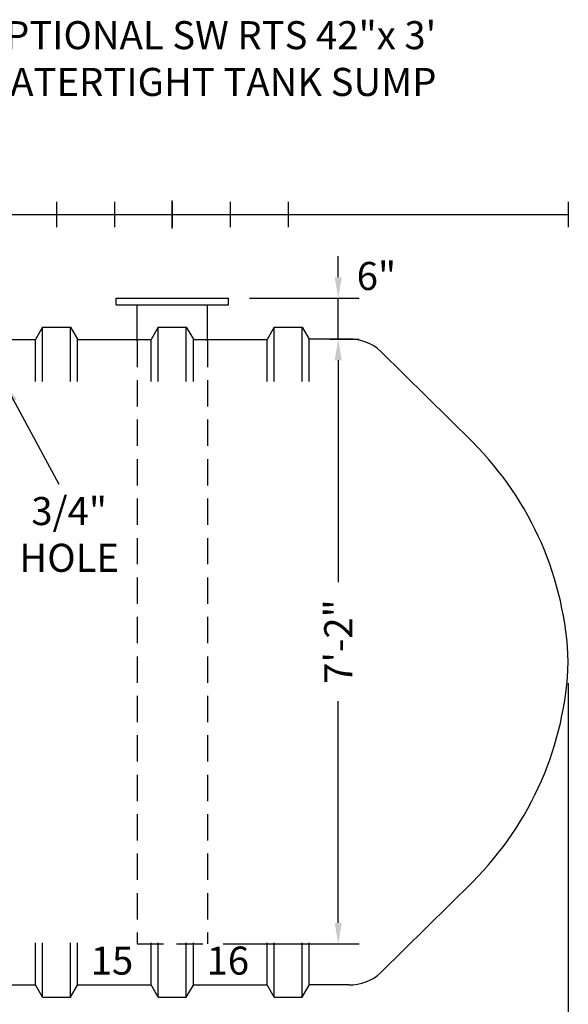
# Model space of a CAD drawing. Extents: x 202 to 813, y 94 to 541.
# Drawn here: x 621 to 699, y 272 to 413 of the extents above; entities that cross this region are included whole.
import ezdxf

# ---------------------------------------------------------------- set-up
doc = ezdxf.new("R2010")
doc.units = 0
doc.header["$LTSCALE"] = 15
doc.header["$MEASUREMENT"] = 0
doc.linetypes.add('HIDDEN', pattern=[0.375, 0.25, -0.125])
doc.layers.get('0').update_dxf_attribs({"linetype": 'CONTINUOUS'})
doc.layers.get('DEFPOINTS').update_dxf_attribs({"linetype": 'CONTINUOUS'})
for name, color, linetype in [('ACCESSORIES', 3, 'CONTINUOUS'), ('BASEDWG', 6, 'CONTINUOUS'), ('DIM', 2, 'CONTINUOUS')]:
    doc.layers.add(name, color=color, linetype=linetype)
doc.styles.add('ROMANS', font='romans', dxfattribs={"width": 0.8})
doc.styles.add('SIMPLEX', font='SIMPLEX')
doc.dimstyles.new('TANK-1', dxfattribs={"dimtxt": 4, "dimasz": 3, "dimexe": 3, "dimexo": 3, "dimgap": 2, "dimtad": 0, "dimtih": 1, "dimtoh": 1, "dimdec": 3, "dimzin": 0, "dimdsep": 46, "dimlunit": 4, "dimtxsty": 'ROMANS', "dimcen": 0.125, "dimadec": 0, "dimazin": 0, "dimtfac": 1, "dimtdec": 3, "dimtmove": 2, "dimatfit": 3, "dimfxl": 1, "dimtolj": 1, "dimtzin": 0, "dimarcsym": 0})

# ---------------------------------------------------------------- blocks, each defined once
blk = doc.blocks.new('*D58')
at = {"layer": 'DEFPOINTS', "color": 0, "transparency": 16777216}
for p in [(333.16, 320.91), (699.19, 320.94), (699.19, 226.25)]:
    blk.add_point(p, dxfattribs=at)
at = {"layer": 'DIM', "color": 0, "lineweight": -2, "transparency": 16777216}
for p, q in [((333.16, 317.91), (333.16, 223.25)), ((699.19, 317.94), (699.19, 223.25)), ((336.16, 226.25), (506.17, 226.25)), ((696.19, 226.25), (526.17, 226.25))]:
    blk.add_line(p, q, dxfattribs=at)
at = {"layer": 'DIM', "color": 0, "transparency": 16777216}
for points in [[(336.16, 226.75), (336.16, 225.75), (333.16, 226.25)], [(696.19, 226.75), (696.19, 225.75), (699.19, 226.25)]]:
    blk.add_solid(points, dxfattribs=at)
at = {"layer": 'DIM', "color": 0, "transparency": 16777216, "insert": (516.17, 226.25), "char_height": 4, "attachment_point": 5, "style": 'ROMANS'}
blk.add_mtext('\\A1;30\'-6"', dxfattribs=at)
blk = doc.blocks.new('*D67')
at = {"layer": 'DEFPOINTS', "color": 0, "transparency": 16777216}
for p in [(662.29, 366.96), (647.03, 280.74), (666.42, 280.74)]:
    blk.add_point(p, dxfattribs=at)
at = {"layer": 'DIM', "color": 0, "lineweight": -2, "transparency": 16777216}
for p, q in [((665.29, 366.96), (669.42, 366.96)), ((666.42, 363.96), (666.42, 332.32)), ((666.42, 283.74), (666.42, 315.37)), ((650.03, 280.74), (669.42, 280.74))]:
    blk.add_line(p, q, dxfattribs=at)
at = {"layer": 'DIM', "color": 0, "transparency": 16777216}
for points in [[(665.92, 363.96), (666.92, 363.96), (666.42, 366.96)], [(665.92, 283.74), (666.92, 283.74), (666.42, 280.74)]]:
    blk.add_solid(points, dxfattribs=at)
at = {"layer": 'DIM', "color": 0, "transparency": 16777216, "insert": (666.42, 323.85), "char_height": 4, "attachment_point": 5, "rotation": 90, "style": 'ROMANS'}
blk.add_mtext('\\A1;7\'-2"', dxfattribs=at)
blk = doc.blocks.new('8-10OUT')
for p, q in [((-8, -11.94), (8, -11.94)), ((-8, -12.87), (-8, -11.94)), ((8, -12.87), (8, -11.94)), ((-8, -12.87), (8, -12.87)), ((-5, -18), (-5, -12.87)), ((5, -18), (5, -12.87))]:
    blk.add_line(p, q)
at = {"linetype": 'HIDDEN'}
for p, q in [((-5, -18), (-5, -104)), ((5, -18), (5, -104)), ((-5, -104), (5, -104))]:
    blk.add_line(p, q, dxfattribs=at)
blk = doc.blocks.new('*D69')
at = {"layer": 'DEFPOINTS', "color": 0, "transparency": 16777216}
for p in [(642.78, 273.16), (659.29, 273.16), (659.29, 255.91)]:
    blk.add_point(p, dxfattribs=at)
at = {"layer": 'DIM', "color": 0, "lineweight": -2, "transparency": 16777216}
for p, q in [((642.78, 270.16), (642.78, 252.91)), ((659.29, 270.16), (659.29, 252.91)), ((645.78, 255.91), (656.29, 255.91))]:
    blk.add_line(p, q, dxfattribs=at)
at = {"layer": 'DIM', "color": 0, "transparency": 16777216}
for points in [[(645.78, 256.41), (645.78, 255.41), (642.78, 255.91)], [(656.29, 256.41), (656.29, 255.41), (659.29, 255.91)]]:
    blk.add_solid(points, dxfattribs=at)
at = {"layer": 'DIM', "color": 0, "transparency": 16777216, "insert": (672.58, 255.91), "char_height": 4, "attachment_point": 5, "style": 'ROMANS'}
blk.add_mtext('\\A1;16-1/2"', dxfattribs=at)
blk = doc.blocks.new('*D70')
at = {"layer": 'DEFPOINTS', "color": 0, "transparency": 16777216}
for p in [(650.78, 372.79), (666.42, 372.79), (666.42, 366.96)]:
    blk.add_point(p, dxfattribs=at)
at = {"layer": 'DIM', "color": 0, "lineweight": -2, "transparency": 16777216}
for p, q in [((666.42, 375.79), (666.42, 378.79)), ((653.78, 372.79), (669.42, 372.79)), ((666.42, 366.96), (666.42, 372.79)), ((666.42, 363.96), (666.42, 360.96))]:
    blk.add_line(p, q, dxfattribs=at)
at = {"layer": 'DIM', "color": 0, "transparency": 16777216}
for points in [[(665.92, 375.79), (666.92, 375.79), (666.42, 372.79)], [(665.92, 363.96), (666.92, 363.96), (666.42, 366.96)]]:
    blk.add_solid(points, dxfattribs=at)
at = {"layer": 'DIM', "color": 0, "transparency": 16777216, "insert": (671.86, 375.97), "char_height": 4, "attachment_point": 5, "style": 'ROMANS'}
blk.add_mtext('\\A1;6"', dxfattribs=at)

msp = doc.modelspace()

# ---------------------------------------------------------------- linework, layer by layer
at = {"layer": 'BASEDWG'}
for p, q in [((624.2794, 368.6644), (623.2794, 366.9144)), ((624.2794, 360.9144), (624.2794, 368.6644)), ((624.2794, 368.6644), (628.2794, 368.6644)), ((628.2794, 368.6644), (629.2825, 366.964)), ((628.2794, 360.9144), (628.2794, 368.6644)), ((640.7794, 368.6644), (639.7794, 366.9144)), ((640.7794, 360.9144), (640.7794, 368.6644)), ((640.7794, 368.6644), (644.7794, 368.6644)), ((644.7794, 368.6644), (645.7825, 366.964)), ((644.7794, 360.9144), (644.7794, 368.6644)), ((657.2794, 368.6644), (656.2794, 366.9144)), ((657.2794, 360.9144), (657.2794, 368.6644)), ((657.2794, 368.6644), (661.2794, 368.6644)), ((661.2794, 368.6644), (662.2825, 366.964)), ((661.2794, 360.9144), (661.2794, 368.6644)), ((612.7794, 366.9144), (623.2794, 366.9144)), ((623.2794, 360.9144), (623.2794, 366.9144)), ((629.2794, 366.9144), (639.7794, 366.9144)), ((629.2794, 360.9144), (629.2794, 366.9144)), ((639.7794, 360.9144), (639.7794, 366.9144)), ((645.7794, 366.9144), (656.2794, 366.9144)), ((645.7794, 360.9144), (645.7794, 366.9144)), ((656.2794, 360.9144), (656.2794, 366.9144)), ((662.2794, 360.9144), (662.2794, 366.9144)), ((667.9075, 366.9552), (662.2995, 366.9552)), ((685.571, 352.2788), (672.4773, 365.2122)), ((685.571, 289.5986), (672.4773, 276.6651)), ((623.2794, 274.9126), (623.2794, 280.9126)), ((624.2794, 273.1626), (624.2794, 280.9126)), ((628.2794, 273.1626), (628.2794, 280.9126)), ((629.2794, 274.8464), (629.2794, 280.9126)), ((639.7794, 274.9126), (639.7794, 280.9126)), ((640.7794, 273.1626), (640.7794, 280.9126)), ((644.7794, 273.1626), (644.7794, 280.9126)), ((645.7794, 274.8464), (645.7794, 280.9126)), ((656.2794, 274.9126), (656.2794, 280.9126)), ((657.2794, 273.1626), (657.2794, 280.9126)), ((661.2794, 273.1626), (661.2794, 280.9126)), ((662.2794, 274.8464), (662.2794, 280.9126)), ((612.7794, 274.9126), (623.2794, 274.9126)), ((624.2794, 273.1626), (623.2794, 274.9126)), ((628.2794, 273.1626), (629.2825, 274.863)), ((629.2794, 274.9126), (639.7794, 274.9126)), ((640.7794, 273.1626), (639.7794, 274.9126)), ((644.7794, 273.1626), (645.7825, 274.863)), ((645.7794, 274.9126), (656.2794, 274.9126)), ((657.2794, 273.1626), (656.2794, 274.9126)), ((661.2794, 273.1626), (662.2825, 274.863)), ((667.9075, 274.9222), (662.2798, 274.9222)), ((624.2794, 273.1626), (628.2794, 273.1626)), ((640.7794, 273.1626), (644.7794, 273.1626)), ((657.2794, 273.1626), (661.2794, 273.1626))]:
    msp.add_line(p, q, dxfattribs=at)
for centre, radius, start, end in [((668.1567, 360.7481), 6.2121, 45.917703, 92.298844), ((652.6265, 319.3343), 46.5905, 1.973431, 45), ((652.6265, 322.5431), 46.5905, 315, 358.026569), ((668.1567, 281.1293), 6.2121, 267.701156, 314.082297)]:
    msp.add_arc(centre, radius, start, end, dxfattribs=at)
at = {"layer": 'DEFPOINTS'}
for p, q in [((626.2794, 386.5557), (626.2794, 382.9206)), ((634.5294, 386.5557), (634.5294, 382.9206)), ((642.7794, 382.7381), (642.7794, 386.7381)), ((642.7794, 386.5557), (642.7794, 382.9206)), ((651.0294, 386.5557), (651.0294, 382.9206)), ((659.2794, 386.5557), (659.2794, 382.9206)), ((699.1894, 386.5557), (699.1894, 382.9206)), ((333.1594, 384.7381), (699.1894, 384.7381))]:
    msp.add_line(p, q, dxfattribs=at)

# ---------------------------------------------------------------- block references
at = {"layer": 'ACCESSORIES'}
msp.add_blockref('8-10OUT', (642.7794, 384.7381), dxfattribs=at)

# ---------------------------------------------------------------- texts
at = {"layer": 'BASEDWG', "style": 'SIMPLEX'}
for s, p in [('15', (631.164, 276.3673)), ('16', (647.664, 276.3673))]:
    msp.add_text(s, height=4, dxfattribs=at).set_placement(p)
at = {"layer": 'DIM', "char_height": 4, "style": 'ROMANS'}
for s, insert, width, attachment_point in [('OPTIONAL SW RTS 42"x 3\'\\PWATERTIGHT TANK SUMP', (614.9126, 412.299), 91.8, 1), ('3/4"\\PHOLE', (628.0919, 344.4562), 18.625, 2)]:
    msp.add_mtext(s, dxfattribs=dict(at, insert=insert, width=width, attachment_point=attachment_point))

# ---------------------------------------------------------------- dimensions: what is measured, and where the dimension line sits
at = {"layer": 'DIM'}
dim = msp.add_linear_dim(base=(666.4189, 372.7945), p1=(666.4189, 366.9552), p2=(650.7794, 372.7945), angle=90, text='6"', dimstyle='TANK-1', override={"dimfrac": 2}, dxfattribs=at)
dim.commit()
dim.dimension.update_dxf_attribs({"geometry": '*D70', "text_midpoint": (671.856, 375.9738), "dimtype": 160})
dim = msp.add_linear_dim(base=(666.4189, 280.7363), p1=(662.2877, 366.9552), p2=(647.0294, 280.7363), angle=90, text='7\'-2"', dimstyle='TANK-1', override={"dimfrac": 2}, dxfattribs=at)
dim.commit()
dim.dimension.update_dxf_attribs({"geometry": '*D67', "text_midpoint": (666.4189, 323.8457), "text_rotation": 90})
dim = msp.add_linear_dim(base=(699.1894, 226.251), p1=(333.1594, 320.9135), p2=(699.1894, 320.9387), dimstyle='TANK-1', override={"dimfrac": 2}, dxfattribs=at)
dim.commit()
dim.dimension.update_dxf_attribs({"geometry": '*D58', "text_midpoint": (516.1744, 226.251)})
dim = msp.add_linear_dim(base=(659.287, 255.9083), p1=(642.7794, 273.1626), p2=(659.287, 273.1626), text='16-1/2"', dimstyle='TANK-1', override={"dimfrac": 2}, dxfattribs=at)
dim.commit()
dim.dimension.update_dxf_attribs({"geometry": '*D69', "text_midpoint": (672.5792, 255.9083), "dimtype": 160})

# ---------------------------------------------------------------- leaders
msp.add_leader([(618.7794, 360.839), (626.5974, 346.2669)], dimstyle='TANK-1', override={"dimfrac": 2}, dxfattribs=at)

doc.saveas('drawing.dxf')
